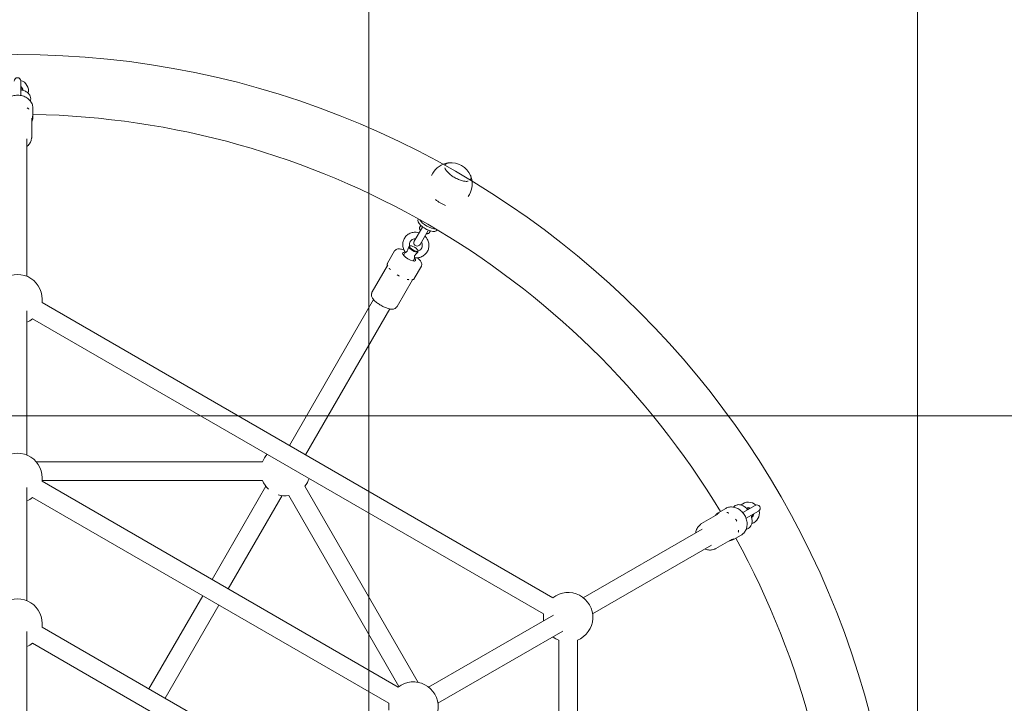
# Model space of a CAD drawing. Units: millimetres. Extents: x -3125.3 to -3104.3, y -3479.6 to -3449.9.
# Drawn here: x -3109.5 to -3108.6, y -3467.4 to -3466.7 of the extents above; entities that cross this region are included whole.
import ezdxf

# ---------------------------------------------------------------- set-up
doc = ezdxf.new("R2010")
doc.units = ezdxf.units.MM
doc.linetypes.add('ACAD_ISO03W100', pattern=[30, 12, -18])
doc.layers.add('_TR-kreskowanie', color=7, linetype='Continuous', lineweight=13, true_color=0xadadad)
doc.layers.add('_TR-przerywana1_nad', color=8, linetype='ACAD_ISO03W100', lineweight=5)
doc.layers.add('_TR-zabawki', color=134, linetype='Continuous', lineweight=13)

# ---------------------------------------------------------------- blocks, each defined once
blk = doc.blocks.new('mt kasprowy')
at = {"layer": '_TR-przerywana1_nad', "linetype": 'ACAD_ISO03W100', "ltscale": 0.01}
blk.add_circle((0, 0), 2.3, dxfattribs=at)
at = {"layer": '_TR-zabawki'}
for p, q in [((-0.37882, 0.66213), (-0.3854, 0.67354)), ((-0.3906, 0.67054), (-0.38401, 0.65913)), ((-0.36354, 0.65767), (-0.3596, 0.65085)), ((-0.35127, 0.63474), (-0.35979, 0.6495)), ((-0.38779, 0.64367), (-0.38385, 0.63685)), ((-0.37407, 0.62158), (-0.38259, 0.63634)), ((-0.35437, 0.63079), (-0.29195, 0.52268)), ((-0.3691, 0.62229), (-0.30668, 0.51418)), ((0.26807, 0.50889), (-0.26807, 0.50889)), ((-0.21081, 0.38213), (-0.27625, 0.49549)), ((-0.30668, 0.48659), (-0.57474, 0.02229)), ((-0.22553, 0.37363), (-0.29098, 0.48699)), ((0.26807, 0.49189), (-0.26807, 0.49189)), ((-0.29195, 0.47809), (-0.56002, 0.01379)), ((-0.68647, 0.4118), (-0.68649, 0.41182)), ((-0.67111, 0.40964), (-0.67301, 0.41073)), ((-0.69987, 0.38859), (-0.69989, 0.38861)), ((-0.69031, 0.37638), (-0.69221, 0.37748)), ((-0.64082, 0.38153), (-0.64056, 0.38138)), ((-0.64329, 0.36794), (-0.63063, 0.36063)), ((-0.62763, 0.36583), (-0.64029, 0.37314)), ((-0.63989, 0.37522), (-0.63796, 0.3741)), ((-0.63731, 0.37255), (-0.63739, 0.37311)), ((-0.6077, 0.36702), (-0.59653, 0.36057)), ((-0.65082, 0.36421), (-0.65056, 0.36405)), ((-0.64489, 0.36655), (-0.64296, 0.36544)), ((-0.64129, 0.36565), (-0.64182, 0.36545)), ((-0.62202, 0.36404), (-0.62164, 0.36416)), ((-0.61263, 0.35947), (-0.61545, 0.3611)), ((-0.57125, 0.34501), (-0.59543, 0.35897)), ((-0.59536, 0.35829), (-0.59541, 0.35853)), ((-0.40796, 0.26128), (-0.22984, 0.36411)), ((-0.62628, 0.35667), (-0.62619, 0.35628)), ((-0.61763, 0.35081), (-0.62045, 0.35244)), ((-0.6217, 0.34277), (-0.61053, 0.33632)), ((-0.22553, 0.34605), (-0.41245, 0.02229)), ((-0.39946, 0.24656), (-0.22601, 0.3467)), ((-0.58441, 0.32221), (-0.60859, 0.33617)), ((-0.60797, 0.33645), (-0.6082, 0.33638)), ((-0.43646, 0.2618), (-0.56897, 0.33831)), ((-0.21081, 0.33755), (-0.39773, 0.01379)), ((-0.44496, 0.24708), (-0.57747, 0.32359)), ((-0.31474, 0.19153), (-0.39946, 0.24044)), ((-0.32324, 0.17681), (-0.40796, 0.22572)), ((-0.15932, 0.23137), (-0.28004, 0.02229)), ((-0.43025, 0.01699), (-0.43025, 0.22267)), ((-0.41325, 0.02239), (-0.41325, 0.22267)), ((-0.1446, 0.22287), (-0.26532, 0.01379)), ((-0.21543, 0.13419), (-0.30002, 0.18303)), ((-0.22393, 0.11947), (-0.30852, 0.16831)), ((-0.75133, 0.014), (-0.74345, 0.014)), ((-0.72533, 0.01316), (-0.74238, 0.01316)), ((-0.76283, 0.003), (-0.776, 0.003)), ((-0.72347, 0.0085), (-0.59863, 0.0085)), ((-0.43634, 0.0085), (-0.56723, 0.0085)), ((-0.40689, 0.0085), (-0.30393, 0.0085)), ((-0.27616, 0.0085), (-0.09113, 0.0085))]:
    blk.add_line(p, q, dxfattribs=at)
blk.add_circle((0, 0), 0.8, dxfattribs=at)
for centre, radius, start, end in [((0, 0), 0.7458, 61.07561, 118.92439), ((-0.388, 0.67204), 0.003, 30, 210), ((-0.3835, 0.66424), 0.01, 17.89725, 102.85379), ((-0.3835, 0.66424), 0.01, 137.14621, 222.10275), ((-0.3835, 0.66424), 0.005, 156.8699, 203.60839), ((-0.3835, 0.66424), 0.0045, 161.81031, 201.01266), ((-0.3835, 0.66424), 0.005, 36.39161, 83.1301), ((-0.3835, 0.66424), 0.0045, 38.98734, 78.18969), ((0, 0), 0.7458, 121.07561, 178.92439), ((-0.2889, 0.50039), 0.0225, 22.1961, 217.8039), ((-0.2889, 0.50039), 0.0225, 322.1961, 337.8039), ((-0.2889, 0.50039), 0.0225, 262.1961, 277.8039), ((-0.68243, 0.394), 0.01933, 113.47763, 186.52237), ((-0.68261, 0.3941), 0.0192, 60, 110.66668), ((-0.68261, 0.3941), 0.0192, 189.33332, 240), ((-0.20775, 0.35984), 0.0225, 22.1961, 217.8039), ((-0.62913, 0.36323), 0.003, 240, 60), ((-0.20775, 0.35984), 0.0225, 262.1961, 277.8039), ((-0.42175, 0.2435), 0.0225, 52.1961, 72.54358), ((-0.42175, 0.2435), 0.0225, 343.08956, 7.8039), ((-0.42175, 0.2435), 0.0225, 227.45642, 247.8039), ((-0.42175, 0.2435), 0.0225, 292.1961, 316.91044), ((-0.5778, 0), 0.0225, 82.1961, 277.8039), ((-0.41551, 0), 0.0225, 82.1961, 277.8039), ((-0.28309, 0), 0.0225, 82.1961, 277.8039), ((-0.767, 0), 0.01, 77.89725, 162.85379), ((-0.5778, 0), 0.0225, 22.1961, 37.8039), ((-0.41551, 0), 0.0225, 22.1961, 37.8039), ((-0.28309, 0), 0.0225, 22.1961, 37.8039), ((-0.776, 0), 0.003, 90, 270), ((-0.767, 0), 0.005, 96.39161, 143.1301), ((-0.767, 0), 0.0045, 98.98734, 138.18969)]:
    blk.add_arc(centre, radius, start, end, dxfattribs=at)
for centre, major_axis, ratio, start_param, end_param in [((-0.6724, 0.38821), (0.0096, 0.01663), 0.422618, 4.43617, 4.988608), ((-0.64556, 0.37271), (-0.005, -0.00866), 0.422618, 0, 3.141593), ((-0.64792, 0.37407), (0.005, 0.00866), 0.422618, 3.7439, 5.680878), ((-0.64046, 0.36977), (0.0025, 0.00433), 0.422618, 5.35589, 6.283185), ((-0.64007, 0.36954), (0.00225, 0.0039), 0.422618, 5.442117, 5.798073), ((-0.64046, 0.36977), (-0.0025, -0.00433), 0.422618, 0, 0.927295), ((-0.64007, 0.36954), (0.00225, 0.0039), 0.422618, 3.626705, 3.982661), ((-0.62376, 0.36013), (-0.00225, -0.0039), 0.310433, 3.205712, 6.219066), ((-0.62376, 0.36013), (0.00225, 0.0039), 0.310433, 3.205712, 6.219066), ((-0.62334, 0.35989), (-0.0025, -0.00433), 0.310433, 0.342468, 2.799125), ((-0.61635, 0.35585), (0.00338, 0.00585), 0.310433, 2.404969, 7.019809)]:
    blk.add_ellipse(centre, major_axis=major_axis, ratio=ratio, start_param=start_param, end_param=end_param, dxfattribs=at)
for points, knots in [([(-0.3866, 0.66362), (-0.38706, 0.66324), (-0.38749, 0.66284), (-0.38878, 0.66153), (-0.38953, 0.66055), (-0.39067, 0.65846), (-0.39106, 0.65735), (-0.3913, 0.65523), (-0.39122, 0.65423), (-0.39064, 0.65252), (-0.39022, 0.65181), (-0.38948, 0.65097), (-0.38925, 0.65076), (-0.38902, 0.65056)], [4.994198, 4.994198, 4.994198, 4.994198, 5.161401, 5.161401, 5.523464, 5.523464, 5.879616, 5.879616, 6.169591, 6.169591, 6.402574, 6.402574, 6.493373, 6.493373, 6.493373, 6.493373]), ([(-0.38779, 0.64367), (-0.3884, 0.64473), (-0.38881, 0.6459), (-0.38921, 0.64836), (-0.38919, 0.64965), (-0.38871, 0.65224), (-0.38825, 0.65354), (-0.38691, 0.65602), (-0.38602, 0.65719), (-0.38393, 0.65929), (-0.38271, 0.66021), (-0.38008, 0.66169), (-0.37867, 0.66225), (-0.37577, 0.66296), (-0.37429, 0.6631), (-0.37143, 0.66294), (-0.37004, 0.66264), (-0.36753, 0.66163), (-0.36641, 0.66093), (-0.3647, 0.65935), (-0.36405, 0.65855), (-0.36354, 0.65767)], [1.570796, 1.570796, 1.570796, 1.570796, 1.870685, 1.870685, 2.176519, 2.176519, 2.494637, 2.494637, 2.822345, 2.822345, 3.154253, 3.154253, 3.487099, 3.487099, 3.818825, 3.818825, 4.145879, 4.145879, 4.462448, 4.462448, 4.712389, 4.712389, 4.712389, 4.712389]), ([(-0.36889, 0.66218), (-0.36894, 0.66243), (-0.369, 0.66268), (-0.3693, 0.6637), (-0.3697, 0.66444), (-0.37073, 0.66567), (-0.37136, 0.66618), (-0.37282, 0.667), (-0.37368, 0.66728), (-0.37565, 0.66763), (-0.37677, 0.66763), (-0.37907, 0.66735), (-0.38025, 0.66705), (-0.38141, 0.66662)], [2.931405, 2.931405, 2.931405, 2.931405, 3.006383, 3.006383, 3.241714, 3.241714, 3.473432, 3.473432, 3.745534, 3.745534, 4.081451, 4.081451, 4.43058, 4.43058, 4.43058, 4.43058]), ([(-0.37617, 0.6537), (-0.37619, 0.65369), (-0.3762, 0.65369), (-0.37631, 0.65365), (-0.37641, 0.65362), (-0.37663, 0.65353), (-0.37676, 0.65347), (-0.37696, 0.65337), (-0.37703, 0.65333), (-0.37717, 0.65325), (-0.37723, 0.65322), (-0.37737, 0.65313), (-0.37745, 0.65307), (-0.3777, 0.65291), (-0.37785, 0.65278), (-0.37801, 0.65264), (-0.37802, 0.65263), (-0.37803, 0.65262)], [-0.2120435, -0.2120435, -0.2120435, -0.2120435, -0.207987, -0.207987, -0.1772992, -0.1772992, -0.1353902, -0.1353902, -0.1106556, -0.1106556, -0.088329, -0.088329, -0.0595832, -0.0595832, 0, 0, 0.0040536, 0.0040536, 0.0040536, 0.0040536]), ([(-0.36619, 0.655), (-0.3662, 0.65501), (-0.36622, 0.65501), (-0.36631, 0.65505), (-0.3664, 0.65508), (-0.36661, 0.65515), (-0.36674, 0.65519), (-0.36693, 0.65523), (-0.36701, 0.65525), (-0.36715, 0.65527), (-0.36722, 0.65528), (-0.36737, 0.6553), (-0.36746, 0.65531), (-0.36772, 0.65533), (-0.3679, 0.65533), (-0.3681, 0.65532), (-0.36811, 0.65532), (-0.36812, 0.65531)], [-0.2120435, -0.2120435, -0.2120435, -0.2120435, -0.207987, -0.207987, -0.1772991, -0.1772991, -0.1353901, -0.1353901, -0.1106556, -0.1106556, -0.0883289, -0.0883289, -0.0595832, -0.0595832, 0, 0, 0.0040536, 0.0040536, 0.0040536, 0.0040536]), ([(-0.38346, 0.64646), (-0.38346, 0.64645), (-0.38347, 0.64644), (-0.38353, 0.64635), (-0.38358, 0.64627), (-0.38369, 0.64608), (-0.38375, 0.64597), (-0.38383, 0.64578), (-0.38386, 0.64572), (-0.38391, 0.64558), (-0.38394, 0.64552), (-0.38399, 0.64537), (-0.38401, 0.64529), (-0.38408, 0.64503), (-0.38412, 0.64485), (-0.38415, 0.64466), (-0.38415, 0.64465), (-0.38415, 0.64463)], [-0.2120435, -0.2120435, -0.2120435, -0.2120435, -0.207987, -0.207987, -0.1772991, -0.1772991, -0.1353901, -0.1353901, -0.1106556, -0.1106556, -0.0883289, -0.0883289, -0.0595832, -0.0595832, 0, 0, 0.0040536, 0.0040536, 0.0040536, 0.0040536]), ([(-0.35936, 0.64962), (-0.35936, 0.64963), (-0.35937, 0.64964), (-0.3594, 0.64973), (-0.35943, 0.64982), (-0.35951, 0.65001), (-0.35955, 0.65012), (-0.35963, 0.65028), (-0.35967, 0.65034), (-0.35973, 0.65045), (-0.35976, 0.65051), (-0.35983, 0.65062), (-0.35987, 0.65069), (-0.36001, 0.65088), (-0.36011, 0.65099), (-0.36022, 0.65111), (-0.36023, 0.65112), (-0.36023, 0.65113)], [-0.2120435, -0.2120435, -0.2120435, -0.2120435, -0.207987, -0.207987, -0.1772992, -0.1772992, -0.1353902, -0.1353902, -0.1106556, -0.1106556, -0.088329, -0.088329, -0.0595832, -0.0595832, 0, 0, 0.0040536, 0.0040536, 0.0040536, 0.0040536]), ([(-0.3596, 0.65085), (-0.35899, 0.6498), (-0.35859, 0.64862), (-0.3584, 0.64728), (-0.35838, 0.64716), (-0.35837, 0.64704)], [4.712389, 4.712389, 4.712389, 4.712389, 5.0267879, 5.0267879, 5.0574923, 5.0574923, 5.0574923, 5.0574923]), ([(-0.38116, 0.63387), (-0.38144, 0.63408), (-0.38171, 0.63429), (-0.38271, 0.6352), (-0.38335, 0.63598), (-0.38385, 0.63685)], [7.5088783, 7.5088783, 7.5088783, 7.5088783, 7.5955578, 7.5955578, 7.8539816, 7.8539816, 7.8539816, 7.8539816]), ([(-0.38378, 0.63753), (-0.38377, 0.63752), (-0.38377, 0.63751), (-0.38375, 0.63743), (-0.38372, 0.63736), (-0.38365, 0.63718), (-0.38361, 0.63708), (-0.38353, 0.63692), (-0.3835, 0.63686), (-0.38344, 0.63675), (-0.38341, 0.6367), (-0.38333, 0.63658), (-0.38329, 0.63651), (-0.38315, 0.63631), (-0.38304, 0.63618), (-0.38292, 0.63604), (-0.38291, 0.63603), (-0.3829, 0.63602)], [-0.2120435, -0.2120435, -0.2120435, -0.2120435, -0.207987, -0.207987, -0.1772992, -0.1772992, -0.1353902, -0.1353902, -0.1106556, -0.1106556, -0.088329, -0.088329, -0.0595832, -0.0595832, 0, 0, 0.0040536, 0.0040536, 0.0040536, 0.0040536]), ([(-0.35127, 0.63474), (-0.3512, 0.63463), (-0.35115, 0.63452), (-0.35108, 0.63432), (-0.35105, 0.63422), (-0.351, 0.63405), (-0.35098, 0.63397), (-0.35096, 0.63383), (-0.35095, 0.63376), (-0.35094, 0.63365), (-0.35093, 0.63359), (-0.35093, 0.63354)], [-0.60976372, -0.60976372, -0.60976372, -0.60976372, -0.602939, -0.602939, -0.59611428, -0.59611428, -0.58928957, -0.58928957, -0.58246485, -0.58246485, -0.57564013, -0.57564013, -0.57564013, -0.57564013]), ([(-0.35081, 0.633), (-0.35036, 0.63197), (-0.3501, 0.63086), (-0.34998, 0.62857), (-0.35012, 0.62738), (-0.35058, 0.62576), (-0.35075, 0.6253), (-0.35094, 0.62485)], [4.8047367, 4.8047367, 4.8047367, 4.8047367, 5.1036213, 5.1036213, 5.4119805, 5.4119805, 5.5370476, 5.5370476, 5.5370476, 5.5370476]), ([(-0.35092, 0.6334), (-0.35092, 0.63341), (-0.35092, 0.63341), (-0.35092, 0.63343), (-0.35092, 0.63344), (-0.35092, 0.63346), (-0.35092, 0.63347), (-0.35093, 0.63349), (-0.35093, 0.6335), (-0.35093, 0.63352), (-0.35093, 0.63353), (-0.35093, 0.63354)], [-0.127189384, -0.127189384, -0.127189384, -0.127189384, -0.12572503, -0.12572503, -0.124260676, -0.124260676, -0.122796323, -0.122796323, -0.121331969, -0.121331969, -0.119867615, -0.119867615, -0.119867615, -0.119867615]), ([(-0.35092, 0.6334), (-0.35091, 0.63335), (-0.3509, 0.6333), (-0.35088, 0.63322), (-0.35087, 0.63319), (-0.35086, 0.63313), (-0.35085, 0.63311), (-0.35083, 0.63306), (-0.35083, 0.63305), (-0.35082, 0.63302), (-0.35081, 0.63301), (-0.35081, 0.633)], [0.14203772, 0.14203772, 0.14203772, 0.14203772, 0.1505506, 0.1505506, 0.15906349, 0.15906349, 0.16757637, 0.16757637, 0.17608925, 0.17608925, 0.18460213, 0.18460213, 0.18460213, 0.18460213]), ([(-0.3732, 0.62069), (-0.37324, 0.62071), (-0.37328, 0.62074), (-0.37338, 0.62081), (-0.37343, 0.62085), (-0.37355, 0.62095), (-0.37361, 0.621), (-0.37373, 0.62113), (-0.3738, 0.6212), (-0.37393, 0.62137), (-0.374, 0.62146), (-0.37407, 0.62158)], [-0.64384137, -0.64384137, -0.64384137, -0.64384137, -0.63702584, -0.63702584, -0.63021031, -0.63021031, -0.62339478, -0.62339478, -0.61657925, -0.61657925, -0.60976372, -0.60976372, -0.60976372, -0.60976372]), ([(-0.37308, 0.6206), (-0.37309, 0.62061), (-0.37309, 0.62061), (-0.37311, 0.62062), (-0.37311, 0.62063), (-0.37313, 0.62064), (-0.37314, 0.62064), (-0.37315, 0.62065), (-0.37316, 0.62066), (-0.37318, 0.62067), (-0.37319, 0.62068), (-0.3732, 0.62069)], [0.491460272, 0.491460272, 0.491460272, 0.491460272, 0.492924627, 0.492924627, 0.494388983, 0.494388983, 0.495853338, 0.495853338, 0.497317693, 0.497317693, 0.498782048, 0.498782048, 0.498782048, 0.498782048]), ([(-0.37279, 0.62031), (-0.37279, 0.62031), (-0.3728, 0.62032), (-0.37282, 0.62035), (-0.37283, 0.62036), (-0.37286, 0.6204), (-0.37288, 0.62042), (-0.37292, 0.62046), (-0.37295, 0.62049), (-0.37301, 0.62054), (-0.37304, 0.62057), (-0.37308, 0.6206)], [0.47161177, 0.47161177, 0.47161177, 0.47161177, 0.48012451, 0.48012451, 0.48863726, 0.48863726, 0.49715001, 0.49715001, 0.50566275, 0.50566275, 0.5141755, 0.5141755, 0.5141755, 0.5141755]), ([(-0.36566, 0.61635), (-0.3658, 0.61636), (-0.36593, 0.61638), (-0.36732, 0.6166), (-0.36853, 0.61699), (-0.37066, 0.61814), (-0.37159, 0.61888), (-0.37251, 0.61994), (-0.37265, 0.62012), (-0.37279, 0.62031)], [7.029323, 7.029323, 7.029323, 7.029323, 7.0634563, 7.0634563, 7.3882215, 7.3882215, 7.6999011, 7.6999011, 7.7616339, 7.7616339, 7.7616339, 7.7616339]), ([(-0.68649, 0.41182), (-0.68669, 0.41193), (-0.6869, 0.41202), (-0.68735, 0.41215), (-0.68758, 0.41219), (-0.68806, 0.41222), (-0.68831, 0.41221), (-0.68881, 0.41215), (-0.68907, 0.41209), (-0.68959, 0.41194), (-0.68986, 0.41184), (-0.69013, 0.41173)], [0.7332516, 0.7332516, 0.7332516, 0.7332516, 0.8369664, 0.8369664, 0.9406812, 0.9406812, 1.0443959, 1.0443959, 1.1481107, 1.1481107, 1.2518255, 1.2518255, 1.2518255, 1.2518255]), ([(-0.69726, 0.38846), (-0.6967, 0.38863), (-0.69609, 0.38891), (-0.69463, 0.3898), (-0.69375, 0.3905), (-0.692, 0.3922), (-0.69113, 0.3932), (-0.68947, 0.39541), (-0.68869, 0.39662), (-0.68731, 0.39911), (-0.6867, 0.4004), (-0.68574, 0.40293), (-0.68537, 0.40416), (-0.68492, 0.40645), (-0.68483, 0.4075), (-0.6849, 0.40885), (-0.68496, 0.40925), (-0.68504, 0.40961)], [1.994615, 1.994615, 1.994615, 1.994615, 2.232594, 2.232594, 2.548046, 2.548046, 2.865257, 2.865257, 3.183393, 3.183393, 3.501746, 3.501746, 3.819719, 3.819719, 4.136525, 4.136525, 4.28857, 4.28857, 4.28857, 4.28857]), ([(-0.70163, 0.39181), (-0.7016, 0.39151), (-0.70155, 0.39123), (-0.70142, 0.39071), (-0.70134, 0.39046), (-0.70114, 0.38999), (-0.70103, 0.38977), (-0.70076, 0.38937), (-0.70061, 0.38919), (-0.70028, 0.38886), (-0.70009, 0.38872), (-0.69989, 0.38861)], [3.3562704, 3.3562704, 3.3562704, 3.3562704, 3.4599852, 3.4599852, 3.5637, 3.5637, 3.6674147, 3.6674147, 3.7711295, 3.7711295, 3.8748443, 3.8748443, 3.8748443, 3.8748443]), ([(-0.64329, 0.36794), (-0.64334, 0.36797), (-0.64338, 0.36799), (-0.64347, 0.36805), (-0.64352, 0.36808), (-0.64356, 0.36812)], [0.40931554, 0.40931554, 0.40931554, 0.40931554, 0.43400996, 0.43400996, 0.46359612, 0.46359612, 0.46359612, 0.46359612]), ([(-0.61546, 0.36102), (-0.61531, 0.3623), (-0.61537, 0.36359), (-0.61588, 0.36607), (-0.61633, 0.36726), (-0.61759, 0.36942), (-0.61839, 0.37038), (-0.62025, 0.37199), (-0.62131, 0.37264), (-0.62357, 0.37356), (-0.62478, 0.37383), (-0.62724, 0.37397), (-0.62848, 0.37384), (-0.63089, 0.37319), (-0.63205, 0.37267), (-0.63388, 0.37148), (-0.6346, 0.37088), (-0.63524, 0.37022)], [1.998555, 1.998555, 1.998555, 1.998555, 2.323262, 2.323262, 2.644135, 2.644135, 2.960543, 2.960543, 3.273812, 3.273812, 3.586831, 3.586831, 3.902579, 3.902579, 4.222653, 4.222653, 4.456673, 4.456673, 4.456673, 4.456673]), ([(-0.62162, 0.36411), (-0.6218, 0.36469), (-0.62206, 0.36524), (-0.62276, 0.36622), (-0.62319, 0.36665), (-0.62419, 0.36734), (-0.62476, 0.3676), (-0.62596, 0.36791), (-0.62659, 0.36795), (-0.62783, 0.36783), (-0.62844, 0.36766), (-0.62926, 0.36729), (-0.62949, 0.36717), (-0.62971, 0.36703)], [2.409214, 2.409214, 2.409214, 2.409214, 2.729214, 2.729214, 3.062252, 3.062252, 3.404346, 3.404346, 3.742645, 3.742645, 4.067925, 4.067925, 4.199573, 4.199573, 4.199573, 4.199573]), ([(-0.6077, 0.36702), (-0.60814, 0.36727), (-0.60863, 0.36741), (-0.60968, 0.36749), (-0.61021, 0.36739), (-0.61157, 0.36695), (-0.61234, 0.36647), (-0.6139, 0.36525), (-0.61467, 0.36451), (-0.61544, 0.36366)], [4.712389, 4.712389, 4.712389, 4.712389, 4.8616822, 4.8616822, 5.0455543, 5.0455543, 5.3663147, 5.3663147, 5.6808575, 5.6808575, 5.6808575, 5.6808575]), ([(-0.63824, 0.36502), (-0.63849, 0.36414), (-0.63865, 0.36324), (-0.63877, 0.36105), (-0.63864, 0.35977), (-0.63798, 0.35733), (-0.63746, 0.35617), (-0.63608, 0.3541), (-0.63523, 0.35319), (-0.63328, 0.3517), (-0.63219, 0.35111), (-0.62987, 0.35033), (-0.62865, 0.35013), (-0.62618, 0.35014), (-0.62494, 0.35034), (-0.62257, 0.35113), (-0.62143, 0.35172), (-0.62041, 0.35248), (-0.6204, 0.35248), (-0.62039, 0.35249)], [4.968105, 4.968105, 4.968105, 4.968105, 5.199618, 5.199618, 5.523743, 5.523743, 5.843795, 5.843795, 6.159472, 6.159472, 6.472455, 6.472455, 6.785774, 6.785774, 7.102248, 7.102248, 7.423131, 7.423131, 7.426223, 7.426223, 7.426223, 7.426223]), ([(-0.63271, 0.36183), (-0.63272, 0.36169), (-0.63272, 0.36155), (-0.63269, 0.36079), (-0.63257, 0.36019), (-0.63216, 0.35906), (-0.63186, 0.35853), (-0.63111, 0.35759), (-0.63065, 0.35719), (-0.6296, 0.35656), (-0.62902, 0.35634), (-0.6278, 0.35611), (-0.62716, 0.35611), (-0.6264, 0.35623), (-0.62627, 0.35626), (-0.62614, 0.35629)], [5.225205, 5.225205, 5.225205, 5.225205, 5.296552, 5.296552, 5.608091, 5.608091, 5.930344, 5.930344, 6.265637, 6.265637, 6.608118, 6.608118, 6.944402, 6.944402, 7.015564, 7.015564, 7.015564, 7.015564]), ([(-0.62143, 0.36397), (-0.62147, 0.36397), (-0.62149, 0.36398), (-0.62154, 0.36401), (-0.62157, 0.36403), (-0.62159, 0.36406)], [0.92161431, 0.92161431, 0.92161431, 0.92161431, 0.94947525, 0.94947525, 0.97733619, 0.97733619, 0.97733619, 0.97733619]), ([(-0.62054, 0.36371), (-0.6208, 0.36376), (-0.62103, 0.36382), (-0.6213, 0.36391), (-0.62137, 0.36394), (-0.62143, 0.36397)], [0.1345817, 0.1345817, 0.1345817, 0.1345817, 0.2359074, 0.2359074, 0.286348, 0.286348, 0.286348, 0.286348]), ([(-0.61546, 0.36102), (-0.61547, 0.36096), (-0.61555, 0.36089), (-0.61583, 0.36078), (-0.61604, 0.36075), (-0.61651, 0.36078), (-0.61677, 0.36082), (-0.61734, 0.36104), (-0.6176, 0.36118), (-0.6182, 0.36158), (-0.61853, 0.36185), (-0.61941, 0.36263), (-0.62001, 0.36322), (-0.62054, 0.36371)], [1.637889, 1.637889, 1.637889, 1.637889, 1.892822, 1.892822, 2.152263, 2.152263, 2.366707, 2.366707, 2.55716, 2.55716, 2.80191, 2.80191, 3.247367, 3.247367, 3.247367, 3.247367]), ([(-0.59539, 0.35827), (-0.5954, 0.35848), (-0.59543, 0.35867), (-0.5955, 0.35905), (-0.59555, 0.35923), (-0.59567, 0.35957), (-0.59575, 0.35973), (-0.59592, 0.36002), (-0.59602, 0.36015), (-0.59626, 0.36039), (-0.59639, 0.36049), (-0.59653, 0.36057)], [4.286205, 4.286205, 4.286205, 4.286205, 4.3714418, 4.3714418, 4.4566786, 4.4566786, 4.5419154, 4.5419154, 4.6271522, 4.6271522, 4.712389, 4.712389, 4.712389, 4.712389]), ([(-0.62608, 0.35628), (-0.62605, 0.35628), (-0.62602, 0.35627), (-0.62597, 0.35624), (-0.62594, 0.35622), (-0.62592, 0.35619)], [0.92161431, 0.92161431, 0.92161431, 0.92161431, 0.94947525, 0.94947525, 0.97733619, 0.97733619, 0.97733619, 0.97733619]), ([(-0.62592, 0.35619), (-0.62581, 0.35611), (-0.62566, 0.35598), (-0.62541, 0.35573), (-0.62533, 0.35564), (-0.62525, 0.35555)], [0.344632, 0.344632, 0.344632, 0.344632, 0.4486893, 0.4486893, 0.4963506, 0.4963506, 0.4963506, 0.4963506]), ([(-0.62525, 0.35555), (-0.62449, 0.35531), (-0.62358, 0.35507), (-0.62222, 0.35459), (-0.62179, 0.35439), (-0.62114, 0.35398), (-0.62093, 0.35378), (-0.62062, 0.35343), (-0.6205, 0.35324), (-0.62034, 0.35288), (-0.62032, 0.35272), (-0.62034, 0.35256), (-0.62036, 0.35251), (-0.62039, 0.35249)], [0, 0, 0, 0, 0.249332, 0.249332, 0.43401, 0.43401, 0.620946, 0.620946, 0.8468, 0.8468, 1.100546, 1.100546, 1.243016, 1.243016, 1.243016, 1.243016]), ([(-0.62266, 0.35116), (-0.62291, 0.35037), (-0.62312, 0.34962), (-0.6235, 0.34771), (-0.6236, 0.34663), (-0.62337, 0.34511), (-0.62323, 0.34462), (-0.62272, 0.34362), (-0.62228, 0.34311), (-0.6217, 0.34277)], [6.8855132, 6.8855132, 6.8855132, 6.8855132, 7.11107, 7.11107, 7.4824173, 7.4824173, 7.6575926, 7.6575926, 7.8539816, 7.8539816, 7.8539816, 7.8539816]), ([(-0.59552, 0.35579), (-0.59552, 0.35579), (-0.59552, 0.35578), (-0.59554, 0.35571), (-0.59555, 0.35565), (-0.59559, 0.3555), (-0.59561, 0.35541), (-0.59564, 0.35526), (-0.59566, 0.3552), (-0.59568, 0.35509), (-0.59569, 0.35504), (-0.59572, 0.35491), (-0.59574, 0.35484), (-0.59579, 0.35461), (-0.59582, 0.35445), (-0.59586, 0.35427), (-0.59586, 0.35426), (-0.59587, 0.35425)], [-0.2120435, -0.2120435, -0.2120435, -0.2120435, -0.207987, -0.207987, -0.1772991, -0.1772991, -0.1353901, -0.1353901, -0.1106556, -0.1106556, -0.0883289, -0.0883289, -0.0595832, -0.0595832, 0, 0, 0.0040536, 0.0040536, 0.0040536, 0.0040536]), ([(-0.59889, 0.34701), (-0.5989, 0.347), (-0.5989, 0.34698), (-0.59896, 0.34689), (-0.59902, 0.3468), (-0.59914, 0.3466), (-0.59922, 0.34648), (-0.59933, 0.34629), (-0.59937, 0.34622), (-0.59945, 0.34608), (-0.59949, 0.34602), (-0.59957, 0.34587), (-0.59962, 0.34579), (-0.59976, 0.34553), (-0.59985, 0.34536), (-0.59995, 0.34517), (-0.59996, 0.34516), (-0.59996, 0.34515)], [-0.2120435, -0.2120435, -0.2120435, -0.2120435, -0.207987, -0.207987, -0.1772992, -0.1772992, -0.1353902, -0.1353902, -0.1106556, -0.1106556, -0.088329, -0.088329, -0.0595832, -0.0595832, 0, 0, 0.0040536, 0.0040536, 0.0040536, 0.0040536]), ([(-0.58279, 0.32179), (-0.58235, 0.32162), (-0.58189, 0.32156), (-0.58089, 0.3216), (-0.58038, 0.32175), (-0.57902, 0.32233), (-0.57823, 0.3229), (-0.57659, 0.32437), (-0.57575, 0.32529), (-0.57418, 0.32728), (-0.57344, 0.32833), (-0.57209, 0.33052), (-0.57147, 0.33165), (-0.57039, 0.33391), (-0.56993, 0.33504), (-0.5692, 0.33723), (-0.56893, 0.33828), (-0.56867, 0.34036), (-0.56866, 0.34137), (-0.56925, 0.34289), (-0.56958, 0.34342), (-0.57008, 0.34382)], [1.617695, 1.617695, 1.617695, 1.617695, 1.764491, 1.764491, 1.964913, 1.964913, 2.326913, 2.326913, 2.702342, 2.702342, 3.046669, 3.046669, 3.383542, 3.383542, 3.722215, 3.722215, 4.07406, 4.07406, 4.467348, 4.467348, 4.66549, 4.66549, 4.66549, 4.66549]), ([(-0.5705, 0.34428), (-0.57052, 0.3443), (-0.57053, 0.34433), (-0.57057, 0.34438), (-0.57059, 0.34442), (-0.57065, 0.34449), (-0.57068, 0.34453), (-0.57077, 0.34463), (-0.57083, 0.34469), (-0.57098, 0.34483), (-0.57109, 0.34491), (-0.57125, 0.34501)], [-0.63120224, -0.63120224, -0.63120224, -0.63120224, -0.62691454, -0.62691454, -0.62262683, -0.62262683, -0.61833913, -0.61833913, -0.61405142, -0.61405142, -0.60976372, -0.60976372, -0.60976372, -0.60976372]), ([(-0.57008, 0.34382), (-0.57009, 0.34383), (-0.5701, 0.34384), (-0.57014, 0.34387), (-0.57015, 0.34388), (-0.5702, 0.34392), (-0.57022, 0.34394), (-0.57028, 0.344), (-0.57031, 0.34404), (-0.57039, 0.34413), (-0.57044, 0.34419), (-0.5705, 0.34428)], [0.397824559, 0.397824559, 0.397824559, 0.397824559, 0.399261891, 0.399261891, 0.400699223, 0.400699223, 0.402136555, 0.402136555, 0.403573887, 0.403573887, 0.405011218, 0.405011218, 0.405011218, 0.405011218]), ([(-0.61053, 0.33632), (-0.61039, 0.33624), (-0.61023, 0.33618), (-0.60991, 0.3361), (-0.60975, 0.33607), (-0.60941, 0.33607), (-0.60923, 0.33608), (-0.60888, 0.33615), (-0.6087, 0.33619), (-0.60834, 0.33632), (-0.60815, 0.3364), (-0.60796, 0.33649)], [1.5707963, 1.5707963, 1.5707963, 1.5707963, 1.6560331, 1.6560331, 1.7412699, 1.7412699, 1.8265067, 1.8265067, 1.9117435, 1.9117435, 1.9969803, 1.9969803, 1.9969803, 1.9969803]), ([(-0.60472, 0.33891), (-0.60473, 0.3389), (-0.60474, 0.3389), (-0.60481, 0.33883), (-0.60488, 0.33877), (-0.60502, 0.33864), (-0.60511, 0.33856), (-0.60524, 0.33845), (-0.60528, 0.3384), (-0.60537, 0.33832), (-0.60541, 0.33829), (-0.6055, 0.3382), (-0.60555, 0.33816), (-0.60569, 0.33802), (-0.60578, 0.33793), (-0.60587, 0.33784), (-0.60588, 0.33784), (-0.60589, 0.33783)], [-0.2120435, -0.2120435, -0.2120435, -0.2120435, -0.207987, -0.207987, -0.1772991, -0.1772991, -0.1353901, -0.1353901, -0.1106556, -0.1106556, -0.0883289, -0.0883289, -0.0595832, -0.0595832, 0, 0, 0.0040536, 0.0040536, 0.0040536, 0.0040536]), ([(-0.58441, 0.32221), (-0.58425, 0.32212), (-0.58412, 0.32207), (-0.58392, 0.32201), (-0.58384, 0.32199), (-0.58371, 0.32196), (-0.58366, 0.32195), (-0.58357, 0.32194), (-0.58353, 0.32194), (-0.58346, 0.32193), (-0.58343, 0.32193), (-0.58341, 0.32193)], [-0.60976372, -0.60976372, -0.60976372, -0.60976372, -0.60546366, -0.60546366, -0.6011636, -0.6011636, -0.59686355, -0.59686355, -0.59256349, -0.59256349, -0.58826343, -0.58826343, -0.58826343, -0.58826343]), ([(-0.58341, 0.32193), (-0.5833, 0.32192), (-0.58322, 0.32191), (-0.5831, 0.32189), (-0.58305, 0.32188), (-0.58297, 0.32185), (-0.58294, 0.32185), (-0.58289, 0.32183), (-0.58286, 0.32182), (-0.58283, 0.32181), (-0.58281, 0.3218), (-0.58279, 0.32179)], [0.251204129, 0.251204129, 0.251204129, 0.251204129, 0.252641497, 0.252641497, 0.254078865, 0.254078865, 0.255516232, 0.255516232, 0.2569536, 0.2569536, 0.258390968, 0.258390968, 0.258390968, 0.258390968]), ([(-0.75791, 0.01162), (-0.75815, 0.01171), (-0.7584, 0.01178), (-0.75943, 0.01202), (-0.76027, 0.01205), (-0.76186, 0.01177), (-0.7626, 0.01148), (-0.76405, 0.01062), (-0.76472, 0.01002), (-0.76601, 0.0085), (-0.76657, 0.00753), (-0.76748, 0.00539), (-0.76781, 0.00422), (-0.76801, 0.003)], [2.931405, 2.931405, 2.931405, 2.931405, 3.006383, 3.006383, 3.241714, 3.241714, 3.473432, 3.473432, 3.745534, 3.745534, 4.081451, 4.081451, 4.43058, 4.43058, 4.43058, 4.43058]), ([(-0.75133, -0.014), (-0.75255, -0.014), (-0.75377, -0.01377), (-0.7561, -0.01289), (-0.75721, -0.01222), (-0.75921, -0.01052), (-0.7601, -0.00946), (-0.76158, -0.00706), (-0.76215, -0.00571), (-0.76293, -0.00285), (-0.76311, -0.00134), (-0.76308, 0.00168), (-0.76286, 0.00319), (-0.76202, 0.00605), (-0.76141, 0.00741), (-0.75984, 0.00981), (-0.75889, 0.01086), (-0.75676, 0.01252), (-0.75558, 0.01315), (-0.75337, 0.01384), (-0.75235, 0.014), (-0.75133, 0.014)], [1.570796, 1.570796, 1.570796, 1.570796, 1.870685, 1.870685, 2.176519, 2.176519, 2.494637, 2.494637, 2.822345, 2.822345, 3.154253, 3.154253, 3.487099, 3.487099, 3.818825, 3.818825, 4.145879, 4.145879, 4.462448, 4.462448, 4.712389, 4.712389, 4.712389, 4.712389]), ([(-0.75035, 0.01037), (-0.75036, 0.01036), (-0.75037, 0.01035), (-0.75045, 0.01029), (-0.75052, 0.01023), (-0.75069, 0.01008), (-0.75078, 0.00999), (-0.75092, 0.00984), (-0.75097, 0.00979), (-0.75106, 0.00968), (-0.7511, 0.00962), (-0.75119, 0.0095), (-0.75124, 0.00943), (-0.75139, 0.00921), (-0.75148, 0.00905), (-0.75157, 0.00888), (-0.75157, 0.00886), (-0.75158, 0.00885)], [-0.2120435, -0.2120435, -0.2120435, -0.2120435, -0.207987, -0.207987, -0.1772991, -0.1772991, -0.1353901, -0.1353901, -0.1106556, -0.1106556, -0.0883289, -0.0883289, -0.0595832, -0.0595832, 0, 0, 0.0040536, 0.0040536, 0.0040536, 0.0040536]), ([(-0.74226, 0.01359), (-0.74227, 0.0136), (-0.74229, 0.0136), (-0.74239, 0.01362), (-0.74247, 0.01363), (-0.74268, 0.01366), (-0.74279, 0.01368), (-0.74298, 0.01369), (-0.74305, 0.01369), (-0.74317, 0.01369), (-0.74323, 0.01369), (-0.74337, 0.01369), (-0.74345, 0.01368), (-0.74368, 0.01366), (-0.74383, 0.01363), (-0.74399, 0.0136), (-0.744, 0.0136), (-0.74401, 0.01359)], [-0.2120435, -0.2120435, -0.2120435, -0.2120435, -0.207987, -0.207987, -0.1772992, -0.1772992, -0.1353902, -0.1353902, -0.1106556, -0.1106556, -0.088329, -0.088329, -0.0595832, -0.0595832, 0, 0, 0.0040536, 0.0040536, 0.0040536, 0.0040536]), ([(-0.74345, 0.014), (-0.74224, 0.014), (-0.74102, 0.01376), (-0.73976, 0.01326), (-0.73964, 0.01321), (-0.73953, 0.01316)], [4.712389, 4.712389, 4.712389, 4.712389, 5.0267879, 5.0267879, 5.0574923, 5.0574923, 5.0574923, 5.0574923]), ([(-0.72533, 0.01316), (-0.7252, 0.01316), (-0.72509, 0.01315), (-0.72487, 0.01312), (-0.72478, 0.0131), (-0.72461, 0.01305), (-0.72453, 0.01303), (-0.72439, 0.01298), (-0.72433, 0.01295), (-0.72422, 0.0129), (-0.72417, 0.01288), (-0.72413, 0.01286)], [-0.60976372, -0.60976372, -0.60976372, -0.60976372, -0.602939, -0.602939, -0.59611428, -0.59611428, -0.58928957, -0.58928957, -0.58246485, -0.58246485, -0.57564013, -0.57564013, -0.57564013, -0.57564013]), ([(-0.724, 0.0128), (-0.724, 0.0128), (-0.72401, 0.0128), (-0.72403, 0.01281), (-0.72404, 0.01281), (-0.72405, 0.01282), (-0.72406, 0.01282), (-0.72408, 0.01283), (-0.72409, 0.01284), (-0.72411, 0.01285), (-0.72412, 0.01285), (-0.72413, 0.01286)], [-0.127189384, -0.127189384, -0.127189384, -0.127189384, -0.12572503, -0.12572503, -0.124260676, -0.124260676, -0.122796323, -0.122796323, -0.121331969, -0.121331969, -0.119867615, -0.119867615, -0.119867615, -0.119867615]), ([(-0.724, 0.0128), (-0.72395, 0.01278), (-0.72391, 0.01276), (-0.72383, 0.01274), (-0.7238, 0.01273), (-0.72374, 0.01272), (-0.72371, 0.01271), (-0.72367, 0.0127), (-0.72365, 0.0127), (-0.72362, 0.01269), (-0.7236, 0.01269), (-0.7236, 0.01269)], [0.14203772, 0.14203772, 0.14203772, 0.14203772, 0.1505506, 0.1505506, 0.15906349, 0.15906349, 0.16757637, 0.16757637, 0.17608925, 0.17608925, 0.18460213, 0.18460213, 0.18460213, 0.18460213]), ([(-0.7236, 0.01269), (-0.72249, 0.01257), (-0.7214, 0.01223), (-0.71935, 0.01119), (-0.71839, 0.01048), (-0.71722, 0.00927), (-0.7169, 0.00889), (-0.7166, 0.0085)], [4.8047367, 4.8047367, 4.8047367, 4.8047367, 5.1036213, 5.1036213, 5.4119805, 5.4119805, 5.5370476, 5.5370476, 5.5370476, 5.5370476])]:
    blk.add_open_spline(points, degree=3, knots=knots, dxfattribs=at)
for points in [[(-0.68938, 0.41207), (-0.68968, 0.41196), (-0.68998, 0.41182), (-0.69029, 0.41166)], [(-0.70165, 0.39198), (-0.70164, 0.39163), (-0.7016, 0.3913), (-0.70155, 0.39099)], [(-0.64058, 0.37328), (-0.64048, 0.37324), (-0.64039, 0.37319), (-0.64029, 0.37314)], [(-0.62159, 0.36406), (-0.62161, 0.36408), (-0.62162, 0.36409), (-0.62162, 0.36411)], [(-0.5955, 0.35901), (-0.59548, 0.359), (-0.59545, 0.35898), (-0.59543, 0.35897)], [(-0.62614, 0.35629), (-0.62612, 0.35629), (-0.6261, 0.35629), (-0.62608, 0.35628)], [(-0.60859, 0.33617), (-0.60861, 0.33619), (-0.60864, 0.3362), (-0.60866, 0.33621)]]:
    blk.add_open_spline(points, degree=3, dxfattribs=at)

msp = doc.modelspace()

# ---------------------------------------------------------------- hatches: boundary and pattern name
at = {"layer": '_TR-kreskowanie'}
h = msp.add_hatch(dxfattribs=at)
h.set_pattern_fill('ANSI37', color=256, scale=0.157, angle=45)
h.set_pattern_definition([(90, (98.9778, -0.7), (-0.498475, 8e-17), []), (180, (98.9778, -0.7), (-8e-17, -0.498475), [])])
h.paths.add_polyline_path([(-3107.16859, -3470.66612), (-3117.76859, -3470.66612), (-3117.76859, -3453.76612), (-3107.16859, -3453.76612)])

# ---------------------------------------------------------------- block references
at = {"layer": '_TR-przerywana1_nad', "rotation": 270}
msp.add_blockref('mt kasprowy', (-3109.52633, -3467.56659, -0.42697), dxfattribs=at)

doc.saveas('drawing.dxf')
